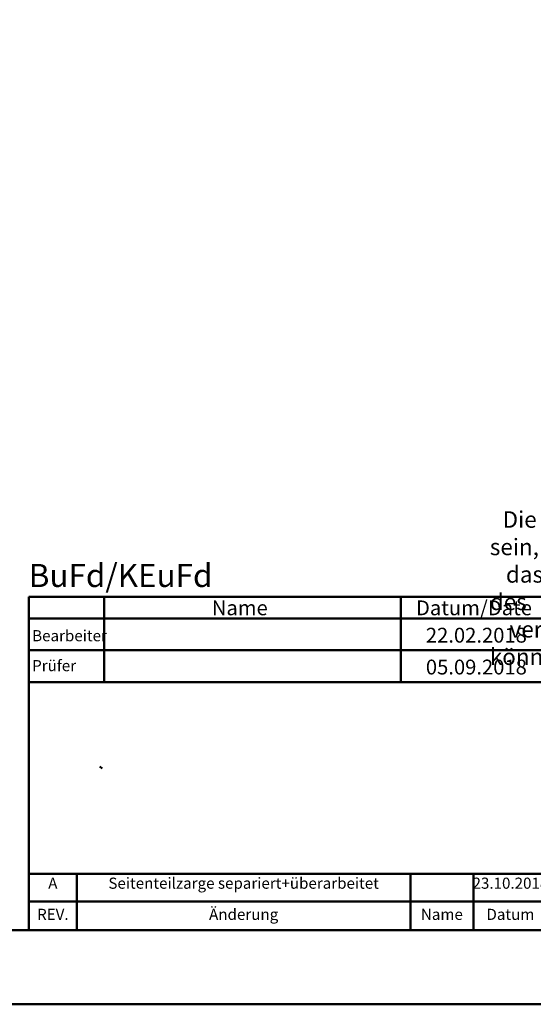
# Model space of a CAD drawing. Units: millimetres. Extents: x 0 to 1890, y -26 to 1337.
# Drawn here: x 515 to 671, y 0 to 299 of the extents above; entities that cross this region are included whole.
import ezdxf
from ezdxf.enums import TextEntityAlignment as Align

# ---------------------------------------------------------------- set-up
doc = ezdxf.new("R2010")
doc.units = ezdxf.units.MM
for name, color, linetype, lineweight in [('AM_0', 7, 'Continuous', 50), ('AM_1', 14, 'Continuous', 50), ('AM_6', 2, 'Continuous', 35), ('AM_BOR', 7, 'Continuous', 50)]:
    doc.layers.add(name, color=color, linetype=linetype, lineweight=lineweight)
doc.layers.add('AM_12', color=7, linetype='Continuous', lineweight=50, plot=False)
doc.styles.add('ISO Proportional', font='isocp')
doc.styles.get("Standard").update_dxf_attribs({"font": 'ISOCP.SHX'})

# ---------------------------------------------------------------- blocks, each defined once
blk = doc.blocks.new('*T153')
at = {"color": 0, "linetype": 'ByBlock', "lineweight": -2}
for p, q in [((0, 7.6), (70, 7.6)), ((0, 0), (0, 7.6)), ((6.5, 0), (6.5, 7.6)), ((51.5, 0), (51.5, 7.6)), ((60, 0), (60, 7.6)), ((70, 0), (70, 7.6)), ((0, 3.9), (70, 3.9)), ((0, 0), (70, 0))]:
    blk.add_line(p, q, dxfattribs=at)
at = {"color": 0, "char_height": 1.5, "style": 'ISO Proportional'}
for s, insert, width, attachment_point in [('A', (3.25, 7.1), 5.5, 2), ('Seitenteilzarge separiert+überarbeitet', (29, 7.1), 44, 2), ('23.10.2018', (65, 7.1), 9, 2), ('REV.', (3.25, 1.95), 5.5, 5), ('Änderung', (29, 1.95), 44, 5), ('Name', (55.75, 1.95), 7.5, 5), ('Datum', (65, 1.95), 9, 5)]:
    blk.add_mtext(s, dxfattribs=dict(at, insert=insert, width=width, attachment_point=attachment_point))
blk = doc.blocks.new('vaac_RevBlock')
blk.add_blockref('*T153', (-70, 0))
blk = doc.blocks.new('DIN_A3_BOS')
at = {"layer": 'AM_12'}
blk.add_lwpolyline([(0, 0), (420, 0), (420, 297), (0, 297)], close=True, dxfattribs=at)
at = {"layer": 'AM_BOR'}
blk.add_lwpolyline([(20, 10), (410, 10), (410, 287), (20, 287)], close=True, dxfattribs=at)
blk = doc.blocks.new('TITLE_BOS')
at = {"layer": 'AM_BOR'}
for p, q in [((0, 45), (-180, 45)), ((-180, 45), (-180, 0)), ((-169.84, 45), (-169.84, 33.5)), ((-129.8, 45), (-129.8, 33.5)), ((-180, 42.1), (-110, 42.1)), ((-180, 37.8), (-110, 37.8)), ((-180, 33.5), (-110, 33.5)), ((-180, 0), (-180, 3.73))]:
    blk.add_line(p, q, dxfattribs=at)
blk.add_lwpolyline([(-180, 0), (0, 0), (0, 44.76)], dxfattribs=at)
blk.add_text('Name', height=2, dxfattribs=at).set_placement((-147.75, 42.52), align=Align.RIGHT)
blk.add_text('Datum/Date', height=2, dxfattribs=at).set_placement((-119.92, 42.52), align=Align.CENTER)
at = {"layer": 'AM_BOR', "char_height": 1.5, "width": 39.7377, "attachment_point": 1}
for s, insert in [('{\\C1;Bearbeiter}', (-179.54, 40.51)), ('{\\C1;Prüfer}', (-179.54, 36.47))]:
    blk.add_mtext(s, dxfattribs=dict(at, insert=insert))
at = {"layer": 'AM_BOR'}
for tag, p, height in [('GEN-TITLE-DES1', (-108.62, 40.59), 3.65), ('GEN-TITLE-NAME', (-161.08, 38.82), 2), ('GEN-TITLE-DES2', (-108.5, 35), 3.65), ('NAME-PRUEFER', (-161.07, 34.6), 2), ('GEN-TITLE-DES2-ENG', (-108.62, 30.37), 3), ('GEN-TITLE-DWG', (-71.93, 25.57), 2.5), ('DOC_REVISION', (-30.94, 26.09), 2), ('PART_REVISION', (-30.94, 22), 2), ('GEN-TITLE-SCA', (-21.98, 21.55), 2.5), ('BAANNR.', (-71.89, 21.39), 2.5), ('CDN_STATUS', (-71.99, 17.74), 2.5)]:
    blk.add_attdef(tag, p, '', height=height, dxfattribs=at)
for tag, p in [('GEN-TITLE-DAT', (-119.6, 38.83)), ('DATUM-PRUEFER', (-119.6, 34.53))]:
    blk.add_attdef(tag, text='', height=2, dxfattribs=at).set_placement(p, align=Align.CENTER)

msp = doc.modelspace()

# ---------------------------------------------------------------- linework, layer by layer
at = {"layer": 'AM_1'}
msp.add_line((539.75, 71.62), (539.13, 72.24), dxfattribs=at)

# ---------------------------------------------------------------- block references
at = {"layer": 'AM_0', "lineweight": 0, "xscale": 2.25, "yscale": 2.25, "zscale": 2.25}
msp.add_blockref('DIN_A3_BOS', (0, 0), dxfattribs=at)
at = {"layer": 'AM_0', "lineweight": 0}
ref = msp.add_blockref('TITLE_BOS', (922.5, 22.5), dxfattribs=dict(at, xscale=2.25, yscale=2.25, zscale=2.25))
ref.add_attrib('GEN-TITLE-DAT', '22.02.2018', dxfattribs={"layer": 'AM_BOR', "height": 4.5}).set_placement((653.41, 109.86), align=Align.CENTER)
ref.add_attrib('DATUM-PRUEFER', '05.09.2018', dxfattribs={"layer": 'AM_BOR', "height": 4.5}).set_placement((653.41, 100.19), align=Align.CENTER)
at = {"layer": 'AM_0', "xscale": 2.25, "yscale": 2.25, "zscale": 2.25}
msp.add_blockref('vaac_RevBlock', (675, 22.5), dxfattribs=at)

# ---------------------------------------------------------------- texts
at = {"layer": 'AM_6', "attachment_point": 1}
for s, insert, char_height, width in [('{\\W2.5375;\\C2; \\W1;Die Massiv- und Ständerwerkswände bzw. deren Profile müssen so ausgebildet sein, \\P{\\W3.20031; }dass sie die statischen und dynamischen Kräfte, welche sich aus der Belastung des \\P{\\W3.92812; }verwendeten Türelements ergeben, zuverlässig und nachhaltig aufnehmen können.}', (657.5, 149.75), 5, 260), ('BuFd/KEuFd', (517.5, 133.75), 7, 70)]:
    msp.add_mtext(s, dxfattribs=dict(at, insert=insert, char_height=char_height, width=width))

doc.saveas('drawing.dxf')
